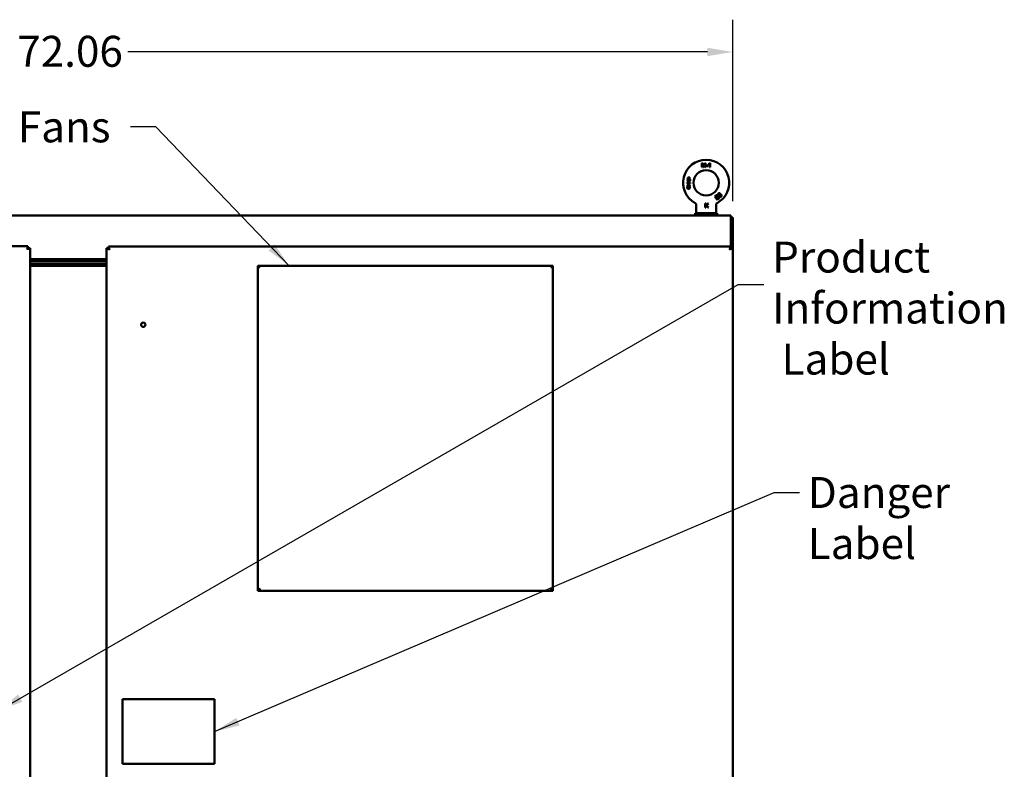
# Model space of a CAD drawing. Units: inches. Extents: x 7 to 301, y 3 to 234.
# Drawn here: x 65 to 118, y 131 to 172 of the extents above; entities that cross this region are included whole.
import ezdxf

# ---------------------------------------------------------------- set-up
doc = ezdxf.new("R2010")
doc.units = ezdxf.units.IN
doc.header["$LTSCALE"] = 14
doc.header["$MEASUREMENT"] = 0
for name, color, linetype, lineweight in [('Dimension (ANSI)', 7, 'Continuous', 25), ('Symbol (ANSI)', 7, 'Continuous', 25), ('Visible (ANSI)', 7, 'Continuous', 50)]:
    doc.layers.add(name, color=color, linetype=linetype, lineweight=lineweight)
doc.styles.add('Note Text (ANSI)', font='tahoma.ttf')
doc.dimstyles.new('Default (ANSI)', dxfattribs={"dimscale": 14, "dimtxt": 0.12, "dimasz": 0.098425, "dimexe": 0.125, "dimexo": 0.0625, "dimgap": 0.031496, "dimtad": 0, "dimtih": 1, "dimtoh": 1, "dimrnd": 1e-08, "dimzin": 0, "dimdsep": 46, "dimtxsty": 'Note Text (ANSI)', "dimcen": 0.09, "dimdle": 0.393701, "dimclrd": 256, "dimclre": 256, "dimclrt": 256, "dimadec": 0, "dimazin": 1, "dimtfac": 1, "dimtofl": 0, "dimtmove": 0, "dimatfit": 3, "dimfxl": 1, "dimtolj": 1, "dimtzin": 4, "dimlwd": -1, "dimlwe": -1, "dimarcsym": 0})
doc.dimstyles.new('Default (ANSI)$7', dxfattribs={"dimscale": 14, "dimtxt": 0.12, "dimasz": 0.098425, "dimexe": 0.125, "dimexo": 0.0625, "dimgap": 0.031496, "dimtad": 0, "dimtih": 1, "dimtoh": 1, "dimrnd": 1e-08, "dimzin": 0, "dimdsep": 46, "dimtxsty": 'Note Text (ANSI)', "dimcen": 0.09, "dimdle": 0.393701, "dimclrd": 256, "dimclre": 256, "dimclrt": 256, "dimadec": 0, "dimazin": 1, "dimtfac": 1, "dimtofl": 0, "dimtmove": 0, "dimatfit": 3, "dimfxl": 1, "dimtolj": 1, "dimtzin": 4, "dimlwd": -1, "dimlwe": -1, "dimarcsym": 0})

# ---------------------------------------------------------------- blocks, each defined once
blk = doc.blocks.new('*D33')
at = {"layer": 'Defpoints', "color": 0, "transparency": 16777216}
for p in [(103.723, 170.004), (31.663, 161.029), (103.723, 161.029)]:
    blk.add_point(p, dxfattribs=at)
at = {"layer": 'Dimension (ANSI)', "transparency": 16777216}
for p, q in [((31.663, 161.904), (31.663, 171.754)), ((103.723, 161.904), (103.723, 171.754)), ((33.041, 170.004), (64.473, 170.004)), ((102.345, 170.004), (70.912, 170.004))]:
    blk.add_line(p, q, dxfattribs=at)
for points in [[(33.041, 170.234), (33.041, 169.775), (31.663, 170.004)], [(102.345, 170.234), (102.345, 169.775), (103.723, 170.004)]]:
    blk.add_solid(points, dxfattribs=at)
at = {"layer": 'Dimension (ANSI)', "transparency": 16777216, "insert": (64.914, 170.879), "char_height": 1.68, "attachment_point": 1, "style": 'Note Text (ANSI)'}
blk.add_mtext('\\A1;72.06', dxfattribs=at)

msp = doc.modelspace()

# ---------------------------------------------------------------- linework, layer by layer
at = {"layer": 'Visible (ANSI)'}
for p, q in [((102.0848, 163.9683), (102.0376, 163.9683)), ((102.0376, 163.9683), (102.0376, 163.7459)), ((102.1345, 163.8122), (102.0848, 163.9683)), ((102.2047, 163.9683), (102.1626, 163.8372)), ((102.2515, 163.9683), (102.2047, 163.9683)), ((102.2515, 163.9683), (102.2515, 163.8372)), ((102.4882, 163.9683), (102.4698, 163.9683)), ((102.4882, 163.7459), (102.4882, 163.9683)), ((102.0376, 163.7459), (102.0689, 163.7459)), ((102.0689, 163.7459), (102.0689, 163.9341)), ((102.0689, 163.9341), (102.1279, 163.7459)), ((102.1279, 163.7459), (102.1607, 163.7459)), ((102.1554, 163.8115), (102.1554, 163.8149)), ((102.1814, 163.8115), (102.1554, 163.8115)), ((102.1607, 163.7459), (102.1814, 163.8115)), ((102.1895, 163.8372), (102.1626, 163.8372)), ((102.2201, 163.9341), (102.1895, 163.8372)), ((102.2201, 163.8372), (102.2201, 163.9341)), ((102.2515, 163.8372), (102.2201, 163.8372)), ((102.2515, 163.8115), (102.2201, 163.8115)), ((102.2201, 163.7459), (102.2201, 163.8115)), ((102.2201, 163.7459), (102.2515, 163.7459)), ((102.2515, 163.8115), (102.2515, 163.7459)), ((102.28, 163.8115), (102.28, 163.8372)), ((102.28, 163.8372), (102.3627, 163.8372)), ((102.28, 163.8115), (102.3627, 163.8115)), ((102.3627, 163.8115), (102.3627, 163.8372)), ((102.4083, 163.9127), (102.4083, 163.8864)), ((102.4597, 163.9192), (102.4597, 163.7459)), ((102.4597, 163.7459), (102.4882, 163.7459)), ((101.2224, 162.9088), (101.4314, 162.9088)), ((101.2224, 162.9088), (101.2224, 162.8852)), ((101.2972, 163.0349), (101.2687, 163.032)), ((101.2944, 163.1917), (101.2715, 163.0777)), ((101.2944, 163.1917), (101.3999, 163.1917)), ((101.3999, 163.1632), (101.3177, 163.1632)), ((101.3999, 163.1632), (101.3999, 163.1917)), ((101.4314, 162.8852), (101.4314, 162.9088)), ((101.2224, 162.8852), (101.4314, 162.8852)), ((102.8048, 162.211), (102.7413, 162.1582)), ((102.8819, 161.9888), (102.7413, 162.1582)), ((102.7802, 162.1569), (102.8141, 162.185)), ((102.8228, 162.1057), (102.7802, 162.1569)), ((102.8594, 162.1361), (102.8228, 162.1057)), ((102.8877, 162.0274), (102.8393, 162.0856)), ((102.8819, 161.9888), (102.9465, 162.0424)), ((101.7376, 161.7179), (101.7376, 161.3075)), ((102.2542, 161.7827), (102.2228, 161.7827)), ((102.2228, 161.7827), (102.2228, 161.5602)), ((102.2228, 161.5602), (102.2542, 161.5602)), ((102.3567, 161.7827), (102.2542, 161.6802)), ((102.2542, 161.6802), (102.2542, 161.7827)), ((102.2542, 161.6372), (102.2868, 161.6698)), ((102.2542, 161.5602), (102.2542, 161.6372)), ((102.2868, 161.6698), (102.3667, 161.5602)), ((102.3067, 161.6897), (102.3996, 161.7827)), ((102.4053, 161.5602), (102.3067, 161.6897)), ((102.3996, 161.7827), (102.3567, 161.7827)), ((102.3667, 161.5602), (102.4053, 161.5602)), ((102.8176, 161.7179), (102.8176, 161.3075)), ((103.6176, 161.1343), (31.7676, 161.1343)), ((102.8716, 161.2617), (101.6836, 161.2617)), ((101.6836, 161.1962), (101.6836, 161.2617)), ((102.8716, 161.1962), (101.6836, 161.1962)), ((101.6836, 161.1817), (101.6836, 161.1962)), ((102.8716, 161.1962), (101.6836, 161.1962)), ((101.9497, 161.1479), (102.6055, 161.1479)), ((101.9651, 161.1343), (101.9651, 161.1479)), ((102.8716, 161.1962), (102.8716, 161.2617)), ((102.8716, 161.1817), (102.8716, 161.1962)), ((103.6176, 161.1343), (103.6176, 160.9673)), ((103.6176, 161.0293), (103.7226, 161.0293)), ((103.6176, 160.9673), (103.6176, 159.3542)), ((103.7226, 158.8068), (103.7226, 161.0293)), ((31.7608, 159.4738), (65.4934, 159.4738)), ((65.4624, 159.3471), (65.4624, 159.4307)), ((65.4624, 159.4307), (65.4934, 159.4307)), ((65.4624, 159.36), (65.4934, 159.36)), ((65.4624, 159.3471), (65.4624, 159.3274)), ((65.4849, 159.3246), (65.4652, 159.3246)), ((65.5685, 159.3246), (65.4849, 159.3246)), ((65.4934, 159.4738), (65.4934, 159.4307)), ((65.4934, 159.4307), (65.4934, 159.36)), ((65.4978, 159.3556), (65.4978, 159.3246)), ((65.5685, 159.3556), (65.4978, 159.3556)), ((65.6116, 159.3556), (65.5685, 159.3556)), ((65.5685, 159.3556), (65.5685, 159.3246)), ((65.6116, 159.3556), (65.6116, 88.869)), ((69.7486, 88.8384), (69.7486, 159.3542)), ((69.7486, 159.3542), (69.7596, 159.3542)), ((69.7596, 159.3542), (69.8499, 159.3542)), ((69.7757, 159.3232), (69.7757, 159.3479)), ((69.7757, 159.3479), (69.8562, 159.3479)), ((69.8391, 159.3232), (69.7757, 159.3232)), ((69.8391, 159.3232), (69.8809, 159.3232)), ((69.8527, 159.4583), (103.6135, 159.4583)), ((69.8527, 159.4583), (69.8527, 159.4473)), ((69.8527, 159.4473), (69.8527, 159.357)), ((69.8562, 159.3232), (69.8562, 159.3479)), ((69.859, 159.4312), (69.8837, 159.4312)), ((69.859, 159.4312), (69.859, 159.3507)), ((69.859, 159.3507), (69.8837, 159.3507)), ((69.8837, 159.4312), (69.8837, 159.3678)), ((69.8837, 159.3678), (69.8837, 159.326)), ((103.5825, 159.3678), (103.5825, 159.4312)), ((103.5825, 159.4312), (103.6072, 159.4312)), ((103.5825, 159.3678), (103.5825, 159.326)), ((103.5825, 159.3507), (103.6072, 159.3507)), ((103.6271, 159.3232), (103.5853, 159.3232)), ((103.6072, 159.4312), (103.6072, 159.3507)), ((103.61, 159.3479), (103.61, 159.3232)), ((103.6905, 159.3479), (103.61, 159.3479)), ((103.6135, 159.4583), (103.6135, 159.4473)), ((103.6135, 159.4473), (103.6135, 159.357)), ((103.7066, 159.3542), (103.6163, 159.3542)), ((103.6905, 159.3232), (103.6271, 159.3232)), ((103.6905, 159.3479), (103.6905, 159.3232)), ((103.7176, 159.3542), (103.7066, 159.3542)), ((103.7176, 159.3542), (103.7176, 88.8384)), ((69.7486, 158.7593), (65.6116, 158.7593)), ((69.7486, 158.6543), (65.6116, 158.6543)), ((103.7176, 158.8068), (103.7226, 158.8068)), ((103.7176, 158.7543), (103.7226, 158.7543)), ((103.7226, 158.8068), (103.7226, 158.7543)), ((103.7226, 89.4543), (103.7226, 158.7543)), ((65.6116, 158.5093), (69.7486, 158.5093)), ((69.7486, 158.5093), (65.6116, 158.5093)), ((69.7486, 158.4043), (65.6116, 158.4043)), ((93.9676, 158.3983), (77.9676, 158.3983)), ((77.9676, 158.3983), (77.9676, 158.3983)), ((93.9676, 158.3983), (77.9676, 158.3983)), ((77.9676, 158.3983), (77.9676, 158.3374)), ((77.9676, 158.3374), (77.9676, 158.3072)), ((77.9676, 158.3374), (78.0276, 158.3374)), ((77.9676, 158.3072), (77.9676, 140.8594)), ((78.0276, 158.3374), (78.0276, 158.3223)), ((78.0347, 158.3982), (78.0347, 158.3983)), ((78.0347, 158.3983), (93.9005, 158.3983)), ((78.0396, 158.3982), (78.0347, 158.3982)), ((78.0347, 158.3982), (78.0347, 158.3382)), ((78.0347, 158.3382), (78.0396, 158.3382)), ((78.0586, 158.3982), (78.0396, 158.3982)), ((78.0396, 158.3382), (78.0396, 158.3982)), ((78.0586, 158.3382), (78.0396, 158.3382)), ((78.0586, 158.3232), (78.0586, 158.3982)), ((93.8766, 158.3982), (93.8956, 158.3982)), ((93.8766, 158.3232), (93.8766, 158.3982)), ((93.8766, 158.3382), (93.8956, 158.3382)), ((93.8956, 158.3982), (93.9005, 158.3982)), ((93.8956, 158.3382), (93.8956, 158.3982)), ((93.9005, 158.3382), (93.8956, 158.3382)), ((93.9005, 158.3982), (93.9005, 158.3983)), ((93.9005, 158.3982), (93.9005, 158.3382)), ((93.9076, 158.3374), (93.9076, 158.3223)), ((93.9676, 158.3374), (93.9076, 158.3374)), ((93.9676, 158.3983), (93.9676, 158.3983)), ((93.9676, 158.3374), (93.9676, 158.3983)), ((93.9676, 158.3374), (93.9676, 158.3072)), ((93.9676, 158.3072), (93.9676, 140.8594)), ((78.0276, 140.8594), (77.9676, 140.8594)), ((77.9676, 140.8594), (77.9676, 140.8589)), ((78.0276, 140.8589), (77.9676, 140.8589)), ((77.9676, 140.8589), (77.9676, 140.7793)), ((77.9676, 140.7793), (78.0145, 140.7793)), ((78.0276, 140.8594), (78.0276, 140.8589)), ((78.0276, 140.8589), (78.0586, 140.8589)), ((78.0586, 140.8648), (78.0586, 140.8754)), ((78.0586, 140.8589), (78.0586, 140.8279)), ((78.0586, 140.8279), (78.0586, 140.7679)), ((78.0586, 140.8279), (78.0698, 140.8279)), ((78.0586, 140.7679), (78.5926, 140.7679)), ((78.0623, 140.8594), (78.0623, 140.8594)), ((78.0956, 140.7684), (93.8396, 140.7684)), ((78.5926, 140.7679), (78.5926, 140.7684)), ((93.3426, 140.7679), (93.3426, 140.7684)), ((93.8766, 140.7679), (93.3426, 140.7679)), ((93.8766, 140.8279), (93.8654, 140.8279)), ((93.8728, 140.8594), (93.8728, 140.8594)), ((93.8766, 140.8648), (93.8766, 140.8754)), ((93.8766, 140.8589), (93.8766, 140.8279)), ((93.9076, 140.8589), (93.8766, 140.8589)), ((93.8766, 140.8279), (93.8766, 140.7679)), ((93.9076, 140.8594), (93.9676, 140.8594)), ((93.9076, 140.8594), (93.9076, 140.8589)), ((93.9076, 140.8589), (93.9676, 140.8589)), ((93.9676, 140.7793), (93.9207, 140.7793)), ((93.9676, 140.8594), (93.9676, 140.8589)), ((93.9676, 140.8589), (93.9676, 140.7793)), ((70.6163, 131.3879), (70.6163, 134.8879)), ((70.6163, 134.8879), (75.6163, 134.8879)), ((75.6163, 134.8879), (75.6163, 131.3879)), ((75.6163, 131.3879), (70.6163, 131.3879))]:
    msp.add_line(p, q, dxfattribs=at)
for centre, radius in [((102.2776, 162.9066), 0.685), ((71.7486, 155.2083), 0.1188)]:
    msp.add_circle(centre, radius, dxfattribs=at)
for centre, radius, start, end in [((102.2776, 162.9066), 1.25, 298.29908, 241.70092), ((100.2024, 163.2013), 2.0264, 16.58122, 17.54732), ((104.4641, 163.0823), 2.4221, 162.39383, 163.26875), ((101.8426, 161.3075), 0.105, 180, 205.85802), ((102.7126, 161.3075), 0.105, 334.14198, 0), ((101.6865, 161.1817), 0.00291, 180, 261.38556), ((102.2776, 165.0835), 3.9492, 261.38556, 265.23357), ((101.9497, 161.1509), 0.00291, 265.23357, 270), ((102.6055, 161.1509), 0.00291, 270, 274.76643), ((102.2776, 165.0835), 3.9492, 274.76643, 278.61444), ((102.8687, 161.1817), 0.00291, 278.61444, 0), ((65.4512, 159.3134), 0.00197, 135, 315), ((69.909, 159.2979), 0.00197, 225, 45), ((103.5572, 159.2979), 0.00197, 135, 315)]:
    msp.add_arc(centre, radius, start, end, dxfattribs=at)
for centre, major_axis, ratio, start_param, end_param in [((102.4148, 163.951), (0.0561, 0.0406), 0.4286425, 4.3008529, 5.6229524), ((102.4298, 163.9046), (0.0322, 0.0197), 0.1711407, 3.8857606, 5.7826583), ((101.3244, 163.0724), (0.2924, -0.0292), 0.0000196, 4.5306475, 4.6290939), ((101.3025, 163.0858), (0.0377, 0.1917), 0.000027, 1.155141, 1.4674414), ((103.0558, 162.2655), (0.3279, 0.2724), 0.0000229, 3.9914423, 4.1413481), ((102.9733, 162.0984), (0.295, 0.2448), 0.0000286, 1.7184708, 1.8652279), ((78.0586, 158.3072), (-0.091, 0), 0.175984, 4.712389, 6.2831853), ((93.8766, 158.3072), (0.091, 0), 0.175984, 0, 1.5707963), ((78.0586, 140.8594), (-0.091, 0), 0.175984, 4.712389, 6.2831853), ((78.0586, 140.8594), (-0.031, 0), 0.175984, 4.712389, 6.2831853), ((93.8766, 140.8594), (0.091, 0), 0.175984, 0, 1.5707963), ((93.8766, 140.8594), (0.031, 0), 0.175984, 0, 1.5707963)]:
    msp.add_ellipse(centre, major_axis=major_axis, ratio=ratio, start_param=start_param, end_param=end_param, dxfattribs=at)
for points, knots in [([(101.2687, 163.032), (101.2691, 163.0283), (101.2695, 163.0242), (101.2721, 163.0146), (101.2734, 163.0102), (101.2807, 162.9955), (101.2864, 162.9896), (101.2948, 162.9819), (101.3011, 162.9772), (101.3151, 162.9721), (101.3195, 162.971), (101.3309, 162.9692), (101.3357, 162.9693), (101.3378, 162.9693)], [-0.098259358, -0.098259358, -0.098259358, -0.098259358, -0.079496696, -0.079496696, -0.069425841, -0.069425841, -0.050790594, -0.050790594, -0.02683342, -0.02683342, -0.015852473, -0.015852473, 0, 0, 0, 0]), ([(101.338, 162.9949), (101.336, 162.995), (101.3328, 162.995), (101.327, 162.9961), (101.3237, 162.9968), (101.3154, 163.0006), (101.3124, 163.003), (101.305, 163.011), (101.3026, 163.0159), (101.3006, 163.0212), (101.2996, 163.0236), (101.2981, 163.0298), (101.2976, 163.0325), (101.2972, 163.0349)], [-0.19772378, -0.19772378, -0.19772378, -0.19772378, -0.14548133, -0.14548133, -0.11985671, -0.11985671, -0.08824716, -0.08824716, -0.04058047, -0.04058047, -0.01816202, -0.01816202, 0, 0, 0, 0]), ([(101.3001, 163.0748), (101.3011, 163.0763), (101.3021, 163.0778), (101.3046, 163.0808), (101.3059, 163.0821), (101.3103, 163.0861), (101.3134, 163.0883), (101.3184, 163.0911), (101.3218, 163.0926), (101.3318, 163.0947), (101.3357, 163.0947), (101.3381, 163.0948)], [-0.091386998, -0.091386998, -0.091386998, -0.091386998, -0.078346146, -0.078346146, -0.066035103, -0.066035103, -0.03836004, -0.03836004, -0.018776562, -0.018776562, 0, 0, 0, 0]), ([(101.346, 163.1204), (101.3388, 163.1203), (101.3321, 163.1192), (101.3166, 163.1132), (101.3102, 163.1085), (101.3063, 163.1056)], [-0.06782521, -0.06782521, -0.06782521, -0.06782521, -0.036447755, -0.036447755, 0, 0, 0, 0]), ([(101.3378, 162.9693), (101.3403, 162.9693), (101.3456, 162.9691), (101.3603, 162.9721), (101.3649, 162.9737), (101.3751, 162.9786), (101.3795, 162.9816), (101.3886, 162.9891), (101.3917, 162.9931), (101.3943, 162.9963)], [-0.091642012, -0.091642012, -0.091642012, -0.091642012, -0.068278232, -0.068278232, -0.052136823, -0.052136823, -0.031946359, -0.031946359, 0, 0, 0, 0]), ([(101.3828, 163.0467), (101.3827, 163.0413), (101.3826, 163.0354), (101.3778, 163.0185), (101.3737, 163.0128), (101.3673, 163.0045), (101.363, 163.0019), (101.358, 162.999), (101.3544, 162.9973), (101.3447, 162.995), (101.3407, 162.995), (101.338, 162.9949)], [-0.078123845, -0.078123845, -0.078123845, -0.078123845, -0.069929332, -0.069929332, -0.061132162, -0.061132162, -0.039971438, -0.039971438, -0.020835304, -0.020835304, 0, 0, 0, 0]), ([(101.3381, 163.0948), (101.3399, 163.0947), (101.3445, 163.0948), (101.3523, 163.0932), (101.3564, 163.0923), (101.364, 163.0885), (101.3679, 163.0861), (101.3738, 163.0792), (101.3767, 163.0753), (101.3827, 163.0598), (101.3827, 163.053), (101.3828, 163.0467)], [-0.38748155, -0.38748155, -0.38748155, -0.38748155, -0.2096024, -0.2096024, -0.13441942, -0.13441942, -0.0783487, -0.0783487, -0.04778846, -0.04778846, 0, 0, 0, 0]), ([(101.4113, 163.0484), (101.4111, 163.055), (101.411, 163.0611), (101.4066, 163.0786), (101.4038, 163.0841), (101.3987, 163.093), (101.3957, 163.0965), (101.3872, 163.1063), (101.3802, 163.111), (101.3733, 163.1145), (101.3684, 163.117), (101.355, 163.1202), (101.3502, 163.1203), (101.346, 163.1204)], [-0.26595221, -0.26595221, -0.26595221, -0.26595221, -0.23917252, -0.23917252, -0.21321036, -0.21321036, -0.18397764, -0.18397764, -0.06716656, -0.06716656, -0.03185131, -0.03185131, 0, 0, 0, 0]), ([(101.3943, 162.9963), (101.3975, 163.0007), (101.4036, 163.0092), (101.411, 163.0326), (101.4111, 163.0407), (101.4113, 163.0484)], [-0.11628632, -0.11628632, -0.11628632, -0.11628632, -0.05882072, -0.05882072, 0, 0, 0, 0]), ([(101.2954, 162.702), (101.2889, 162.7001), (101.2821, 162.6977), (101.2741, 162.692), (101.2721, 162.6904), (101.2679, 162.6865), (101.2658, 162.6842), (101.259, 162.6749), (101.2568, 162.6685), (101.2551, 162.6626), (101.2543, 162.6591), (101.2533, 162.6519), (101.2532, 162.6486), (101.2532, 162.6454)], [-0.15344274, -0.15344274, -0.15344274, -0.15344274, -0.10578212, -0.10578212, -0.09488592, -0.09488592, -0.08223749, -0.08223749, -0.04807593, -0.04807593, -0.02387782, -0.02387782, 0, 0, 0, 0]), ([(101.2532, 162.6454), (101.2533, 162.6413), (101.2534, 162.6357), (101.256, 162.6241), (101.2574, 162.62), (101.2623, 162.6092), (101.2671, 162.602), (101.2826, 162.5873), (101.291, 162.5837), (101.3056, 162.5782), (101.315, 162.5773), (101.3245, 162.5771)], [-0.1610473, -0.1610473, -0.1610473, -0.1610473, -0.13842352, -0.13842352, -0.1247064, -0.1247064, -0.10185695, -0.10185695, -0.073046, -0.073046, 0, 0, 0, 0]), ([(101.3241, 162.8024), (101.3176, 162.8022), (101.3093, 162.8019), (101.2901, 162.7955), (101.2836, 162.7905), (101.2738, 162.782), (101.2698, 162.776), (101.266, 162.7683), (101.2643, 162.7645), (101.2619, 162.7538), (101.2618, 162.7496), (101.2617, 162.7463)], [-0.12822896, -0.12822896, -0.12822896, -0.12822896, -0.11082761, -0.11082761, -0.09148495, -0.09148495, -0.04906786, -0.04906786, -0.02538561, -0.02538561, 0, 0, 0, 0]), ([(101.2617, 162.7463), (101.2619, 162.7417), (101.2621, 162.7369), (101.2649, 162.7281), (101.2669, 162.7232), (101.2726, 162.716), (101.276, 162.7122), (101.2867, 162.7053), (101.291, 162.7037), (101.2954, 162.702)], [-0.36101639, -0.36101639, -0.36101639, -0.36101639, -0.1802639, -0.1802639, -0.08206737, -0.08206737, -0.03665259, -0.03665259, 0, 0, 0, 0]), ([(101.2817, 162.646), (101.2817, 162.6483), (101.2818, 162.65), (101.2823, 162.6541), (101.2827, 162.6565), (101.284, 162.6616), (101.285, 162.6651), (101.2893, 162.6718), (101.2909, 162.6741), (101.2961, 162.6795), (101.2996, 162.6824), (101.311, 162.6874), (101.3174, 162.6882), (101.3239, 162.6883)], [-0.49279307, -0.49279307, -0.49279307, -0.49279307, -0.33883155, -0.33883155, -0.24027763, -0.24027763, -0.12523381, -0.12523381, -0.0900739, -0.0900739, -0.04922092, -0.04922092, 0, 0, 0, 0]), ([(101.3247, 162.6028), (101.3214, 162.6029), (101.3183, 162.6029), (101.3092, 162.6051), (101.3057, 162.6064), (101.299, 162.6098), (101.2958, 162.612), (101.2912, 162.6163), (101.2885, 162.6194), (101.2847, 162.6278), (101.2835, 162.632), (101.2819, 162.6393), (101.2818, 162.6426), (101.2817, 162.646)], [-0.14608076, -0.14608076, -0.14608076, -0.14608076, -0.1187839, -0.1187839, -0.09596113, -0.09596113, -0.0674995, -0.0674995, -0.04367462, -0.04367462, -0.02617411, -0.02617411, 0, 0, 0, 0]), ([(101.2903, 162.7462), (101.2904, 162.7488), (101.2905, 162.751), (101.2917, 162.7561), (101.2927, 162.7584), (101.2963, 162.765), (101.2992, 162.7677), (101.3038, 162.7718), (101.3072, 162.7734), (101.3146, 162.7762), (101.3196, 162.7767), (101.3245, 162.7767)], [-0.070758066, -0.070758066, -0.070758066, -0.070758066, -0.066630831, -0.066630831, -0.062851151, -0.062851151, -0.05529437, -0.05529437, -0.036979611, -0.036979611, 0, 0, 0, 0]), ([(101.3247, 162.714), (101.3198, 162.714), (101.3155, 162.7142), (101.3076, 162.7171), (101.3038, 162.7187), (101.2973, 162.7246), (101.2951, 162.7275), (101.2926, 162.7328), (101.2916, 162.7354), (101.2904, 162.741), (101.2904, 162.7433), (101.2903, 162.7462)], [-0.3639679, -0.3639679, -0.3639679, -0.3639679, -0.14963711, -0.14963711, -0.08965769, -0.08965769, -0.04616009, -0.04616009, -0.02176274, -0.02176274, 0, 0, 0, 0]), ([(101.3239, 162.6883), (101.3315, 162.6882), (101.338, 162.6869), (101.3488, 162.6823), (101.3525, 162.6792), (101.3573, 162.6743), (101.3607, 162.6705), (101.3636, 162.6642), (101.3653, 162.6603), (101.3671, 162.6513), (101.3672, 162.6484), (101.3673, 162.6451)], [-1.9668216, -1.9668216, -1.9668216, -1.9668216, -1.2819401, -1.2819401, -0.5954247, -0.5954247, -0.0595963, -0.0595963, -0.0249052, -0.0249052, 0, 0, 0, 0]), ([(101.3872, 162.7456), (101.3871, 162.7498), (101.387, 162.7538), (101.3841, 162.7655), (101.3819, 162.7698), (101.3783, 162.7766), (101.3738, 162.7825), (101.3646, 162.7906), (101.3583, 162.7954), (101.3395, 162.8018), (101.3314, 162.8022), (101.3241, 162.8024)], [-0.24422599, -0.24422599, -0.24422599, -0.24422599, -0.22952505, -0.22952505, -0.21289115, -0.21289115, -0.11565048, -0.11565048, -0.05544213, -0.05544213, 0, 0, 0, 0]), ([(101.3245, 162.7767), (101.3293, 162.7767), (101.3339, 162.7763), (101.3443, 162.7723), (101.3472, 162.7698), (101.351, 162.7662), (101.3538, 162.763), (101.3583, 162.7534), (101.3585, 162.7488), (101.3587, 162.7448)], [-0.083103437, -0.083103437, -0.083103437, -0.083103437, -0.068275013, -0.068275013, -0.053117553, -0.053117553, -0.030015204, -0.030015204, 0, 0, 0, 0]), ([(101.3245, 162.5771), (101.3283, 162.5772), (101.3349, 162.5772), (101.3483, 162.58), (101.3533, 162.5817), (101.3655, 162.5874), (101.3707, 162.5914), (101.3788, 162.599), (101.3847, 162.6054), (101.3902, 162.6167), (101.3912, 162.6191), (101.3925, 162.6226), (101.3939, 162.6268), (101.3956, 162.6377), (101.3957, 162.641), (101.3958, 162.6447)], [-1.1768211, -1.1768211, -1.1768211, -1.1768211, -0.8863664, -0.8863664, -0.6914317, -0.6914317, -0.4058702, -0.4058702, -0.1308726, -0.1308726, -0.0615718, -0.0615718, -0.0280205, -0.0280205, 0, 0, 0, 0]), ([(101.3587, 162.7448), (101.3586, 162.7422), (101.3585, 162.7399), (101.3573, 162.7346), (101.3563, 162.7322), (101.3531, 162.726), (101.3504, 162.7233), (101.3474, 162.7206), (101.3444, 162.7182), (101.3347, 162.7145), (101.3297, 162.7141), (101.3247, 162.714)], [-0.15905822, -0.15905822, -0.15905822, -0.15905822, -0.13797828, -0.13797828, -0.11708331, -0.11708331, -0.07375557, -0.07375557, -0.03744239, -0.03744239, 0, 0, 0, 0]), ([(101.3673, 162.6451), (101.3672, 162.6429), (101.3672, 162.6399), (101.3661, 162.6339), (101.3654, 162.6304), (101.3626, 162.6239), (101.3602, 162.619), (101.3511, 162.6098), (101.3468, 162.6075), (101.337, 162.6034), (101.3303, 162.6029), (101.3247, 162.6028)], [-0.18412161, -0.18412161, -0.18412161, -0.18412161, -0.11528831, -0.11528831, -0.08582232, -0.08582232, -0.06382384, -0.06382384, -0.04267895, -0.04267895, 0, 0, 0, 0]), ([(101.3542, 162.702), (101.3576, 162.7033), (101.3622, 162.705), (101.373, 162.7121), (101.3762, 162.7157), (101.382, 162.723), (101.3839, 162.7276), (101.387, 162.737), (101.3871, 162.7415), (101.3872, 162.7456)], [-0.062848508, -0.062848508, -0.062848508, -0.062848508, -0.054986256, -0.054986256, -0.046912992, -0.046912992, -0.030920155, -0.030920155, 0, 0, 0, 0]), ([(101.3958, 162.6447), (101.3957, 162.6491), (101.3955, 162.6567), (101.3918, 162.6682), (101.3898, 162.6739), (101.3801, 162.6874), (101.375, 162.6913), (101.3701, 162.6946), (101.3686, 162.6955), (101.3623, 162.699), (101.3583, 162.7006), (101.3542, 162.702)], [-0.13558892, -0.13558892, -0.13558892, -0.13558892, -0.08615736, -0.08615736, -0.06399592, -0.06399592, -0.04082342, -0.04082342, -0.03244613, -0.03244613, 0, 0, 0, 0]), ([(102.897, 162.2143), (102.8945, 162.217), (102.8911, 162.221), (102.8795, 162.2283), (102.8744, 162.2303), (102.8647, 162.2334), (102.8584, 162.2343), (102.8425, 162.233), (102.8354, 162.2303), (102.819, 162.2225), (102.8101, 162.2153), (102.8048, 162.211)], [-0.12486475, -0.12486475, -0.12486475, -0.12486475, -0.10907805, -0.10907805, -0.09646639, -0.09646639, -0.07614297, -0.07614297, -0.05184863, -0.05184863, 0, 0, 0, 0]), ([(102.8141, 162.185), (102.8191, 162.1891), (102.8261, 162.1949), (102.8373, 162.2018), (102.8408, 162.2038), (102.849, 162.2063), (102.8524, 162.2063), (102.8565, 162.2059), (102.858, 162.2056), (102.8631, 162.2041), (102.8665, 162.2024), (102.8729, 162.1981), (102.8753, 162.1954), (102.8771, 162.1933)], [-0.11280189, -0.11280189, -0.11280189, -0.11280189, -0.07320232, -0.07320232, -0.05915238, -0.05915238, -0.04421609, -0.04421609, -0.036364, -0.036364, -0.0210852, -0.0210852, 0, 0, 0, 0]), ([(102.8791, 162.1558), (102.8765, 162.152), (102.8732, 162.1486), (102.8671, 162.1427), (102.8641, 162.1401), (102.8594, 162.1361)], [-0.10474419, -0.10474419, -0.10474419, -0.10474419, -0.04730795, -0.04730795, 0, 0, 0, 0]), ([(102.8771, 162.1933), (102.8792, 162.1906), (102.8814, 162.1877), (102.8841, 162.1812), (102.8849, 162.178), (102.8853, 162.1717), (102.8848, 162.1685), (102.8831, 162.1627), (102.8817, 162.1599), (102.8791, 162.1558)], [-0.13528927, -0.13528927, -0.13528927, -0.13528927, -0.09689045, -0.09689045, -0.06867094, -0.06867094, -0.03719595, -0.03719595, 0, 0, 0, 0]), ([(102.8786, 162.1182), (102.8846, 162.1231), (102.8907, 162.128), (102.9028, 162.1348), (102.907, 162.1367), (102.9148, 162.1384), (102.9192, 162.1389), (102.9277, 162.1373), (102.9317, 162.1362), (102.9411, 162.1303), (102.944, 162.1269), (102.9458, 162.1248)], [-0.21102802, -0.21102802, -0.21102802, -0.21102802, -0.12552635, -0.12552635, -0.07633537, -0.07633537, -0.04274183, -0.04274183, -0.02212261, -0.02212261, 0, 0, 0, 0]), ([(102.9031, 162.1587), (102.9042, 162.1615), (102.9065, 162.1666), (102.9088, 162.1792), (102.9086, 162.1842), (102.9077, 162.1924), (102.9064, 162.1975), (102.9017, 162.2087), (102.8984, 162.2124), (102.897, 162.2143)], [-0.046446136, -0.046446136, -0.046446136, -0.046446136, -0.038633078, -0.038633078, -0.030416715, -0.030416715, -0.018030176, -0.018030176, 0, 0, 0, 0]), ([(102.9691, 162.1441), (102.9648, 162.149), (102.9605, 162.153), (102.9534, 162.1577), (102.9475, 162.1612), (102.9308, 162.1648), (102.924, 162.1641), (102.9148, 162.1629), (102.9098, 162.1614), (102.9031, 162.1587)], [-0.15660282, -0.15660282, -0.15660282, -0.15660282, -0.11235007, -0.11235007, -0.08306774, -0.08306774, -0.05481914, -0.05481914, 0, 0, 0, 0]), ([(102.9464, 162.3297), (102.9418, 162.3256), (102.9353, 162.32), (102.9241, 162.3017), (102.9225, 162.2937), (102.921, 162.2846), (102.921, 162.2807), (102.9214, 162.2701), (102.9235, 162.2641), (102.9268, 162.2556), (102.9302, 162.2504), (102.934, 162.2456)], [-0.079543533, -0.079543533, -0.079543533, -0.079543533, -0.076438251, -0.076438251, -0.07320661, -0.07320661, -0.068661283, -0.068661283, -0.047348793, -0.047348793, 0, 0, 0, 0]), ([(102.9445, 162.0759), (102.9428, 162.074), (102.9412, 162.0723), (102.935, 162.0667), (102.9324, 162.0646), (102.9299, 162.0624)], [-0.06367708, -0.06367708, -0.06367708, -0.06367708, -0.025183713, -0.025183713, 0, 0, 0, 0]), ([(102.934, 162.2456), (102.9355, 162.2439), (102.9388, 162.2397), (102.9481, 162.2335), (102.9526, 162.231), (102.9644, 162.2281), (102.9696, 162.2282), (102.9786, 162.2292), (102.9835, 162.2306), (102.9882, 162.2321)], [-0.16279437, -0.16279437, -0.16279437, -0.16279437, -0.10095981, -0.10095981, -0.06916033, -0.06916033, -0.03786506, -0.03786506, 0, 0, 0, 0]), ([(102.9458, 162.1248), (102.9473, 162.123), (102.9495, 162.1204), (102.9528, 162.1134), (102.954, 162.1102), (102.9549, 162.1043), (102.9551, 162.1023), (102.9551, 162.095), (102.9535, 162.0909), (102.952, 162.0872), (102.9509, 162.0849), (102.9476, 162.0798), (102.9461, 162.0779), (102.9445, 162.0759)], [-0.14671851, -0.14671851, -0.14671851, -0.14671851, -0.10706883, -0.10706883, -0.08365956, -0.08365956, -0.07311974, -0.07311974, -0.0427696, -0.0427696, -0.01942746, -0.01942746, 0, 0, 0, 0]), ([(103.0324, 162.3263), (103.0301, 162.3289), (103.0275, 162.332), (103.0182, 162.3391), (103.0136, 162.3412), (103.007, 162.3442), (102.9993, 162.3463), (102.9855, 162.3467), (102.9816, 162.3461), (102.9709, 162.3443), (102.9647, 162.3413), (102.9547, 162.3363), (102.9505, 162.3329), (102.9464, 162.3297)], [-0.063169269, -0.063169269, -0.063169269, -0.063169269, -0.062291727, -0.062291727, -0.061275144, -0.061275144, -0.055200687, -0.055200687, -0.051768031, -0.051768031, -0.039979884, -0.039979884, 0, 0, 0, 0]), ([(102.9465, 162.0424), (102.9525, 162.0476), (102.9646, 162.0579), (102.9763, 162.0748), (102.9802, 162.0813), (102.9847, 162.0973), (102.9845, 162.1039), (102.9836, 162.1126), (102.9826, 162.1194), (102.976, 162.1356), (102.9713, 162.1413), (102.9691, 162.1441)], [-0.15884945, -0.15884945, -0.15884945, -0.15884945, -0.09739703, -0.09739703, -0.07449153, -0.07449153, -0.05184123, -0.05184123, -0.02823634, -0.02823634, 0, 0, 0, 0]), ([(102.9548, 162.2639), (102.9522, 162.2672), (102.95, 162.2704), (102.9478, 162.2782), (102.9467, 162.2827), (102.9483, 162.2954), (102.95, 162.299), (102.9546, 162.3072), (102.9579, 162.3101), (102.9609, 162.3127)], [-0.10280967, -0.10280967, -0.10280967, -0.10280967, -0.06198305, -0.06198305, -0.0451572, -0.0451572, -0.030248, -0.030248, 0, 0, 0, 0]), ([(103.0053, 162.2598), (103.0012, 162.2565), (102.9966, 162.2537), (102.9889, 162.2512), (102.9847, 162.2502), (102.9756, 162.251), (102.9715, 162.2516), (102.9616, 162.2568), (102.9578, 162.2604), (102.9548, 162.2639)], [-0.22757529, -0.22757529, -0.22757529, -0.22757529, -0.12598682, -0.12598682, -0.06999808, -0.06999808, -0.03548338, -0.03548338, 0, 0, 0, 0]), ([(102.9609, 162.3127), (102.9634, 162.3147), (102.9659, 162.3168), (102.9752, 162.3207), (102.978, 162.321), (102.9825, 162.3215), (102.9851, 162.3214), (102.9891, 162.3211), (102.9913, 162.3208), (102.9958, 162.3195), (102.9977, 162.3187), (102.9989, 162.3182), (103.0017, 162.317), (103.0057, 162.3139), (103.008, 162.3121), (103.011, 162.3086)], [-2.494111, -2.494111, -2.494111, -2.494111, -2.1500006, -2.1500006, -1.8162834, -1.8162834, -1.40259, -1.40259, -0.8435666, -0.8435666, -0.3049164, -0.3049164, -0.0347506, -0.0347506, 0, 0, 0, 0]), ([(102.9882, 162.2321), (102.9844, 162.2267), (102.9809, 162.2209), (102.9768, 162.2061), (102.9767, 162.2005), (102.9771, 162.1935), (102.9777, 162.1878), (102.9831, 162.1736), (102.9872, 162.1679), (102.9915, 162.1625)], [-0.22980573, -0.22980573, -0.22980573, -0.22980573, -0.16275443, -0.16275443, -0.10243316, -0.10243316, -0.05405321, -0.05405321, 0, 0, 0, 0]), ([(102.9915, 162.1625), (102.9963, 162.157), (103.0028, 162.15), (103.0228, 162.14), (103.0322, 162.1385), (103.0496, 162.1375), (103.0579, 162.1394), (103.0776, 162.1465), (103.0851, 162.1526), (103.0904, 162.1569)], [-0.11954753, -0.11954753, -0.11954753, -0.11954753, -0.09936756, -0.09936756, -0.08091881, -0.08091881, -0.0522242, -0.0522242, 0, 0, 0, 0]), ([(103.013, 162.1801), (103.0093, 162.1848), (103.006, 162.1898), (103.0021, 162.203), (103.0021, 162.208), (103.0029, 162.217), (103.0037, 162.2219), (103.0109, 162.2355), (103.0156, 162.2396), (103.0188, 162.2423)], [-0.10994766, -0.10994766, -0.10994766, -0.10994766, -0.08367067, -0.08367067, -0.05949067, -0.05949067, -0.03234012, -0.03234012, 0, 0, 0, 0]), ([(103.011, 162.3086), (103.0127, 162.3064), (103.0157, 162.3029), (103.018, 162.295), (103.0193, 162.2901), (103.0179, 162.2768), (103.016, 162.2732), (103.0134, 162.2685), (103.0116, 162.2662), (103.0087, 162.2628), (103.007, 162.2613), (103.0053, 162.2598)], [-0.089042609, -0.089042609, -0.089042609, -0.089042609, -0.046719995, -0.046719995, -0.036886694, -0.036886694, -0.02798393, -0.02798393, -0.017862809, -0.017862809, 0, 0, 0, 0]), ([(103.0764, 162.1742), (103.0737, 162.1721), (103.0716, 162.1705), (103.066, 162.1675), (103.0629, 162.166), (103.0552, 162.1638), (103.0496, 162.1627), (103.0387, 162.1638), (103.0339, 162.165), (103.0216, 162.1714), (103.0169, 162.1758), (103.013, 162.1801)], [-0.27646442, -0.27646442, -0.27646442, -0.27646442, -0.18483015, -0.18483015, -0.1337909, -0.1337909, -0.08158122, -0.08158122, -0.04564426, -0.04564426, 0, 0, 0, 0]), ([(103.0188, 162.2423), (103.022, 162.2449), (103.0278, 162.2492), (103.0392, 162.2528), (103.0441, 162.254), (103.0568, 162.2529), (103.0622, 162.2518), (103.0745, 162.2453), (103.0789, 162.241), (103.0826, 162.2368)], [-0.29200278, -0.29200278, -0.29200278, -0.29200278, -0.16028508, -0.16028508, -0.08650609, -0.08650609, -0.0444743, -0.0444743, 0, 0, 0, 0]), ([(103.0357, 162.2716), (103.0375, 162.2749), (103.0398, 162.279), (103.0434, 162.2914), (103.0435, 162.2963), (103.043, 162.3058), (103.0414, 162.3106), (103.0373, 162.3205), (103.0339, 162.3243), (103.0324, 162.3263)], [-0.036129536, -0.036129536, -0.036129536, -0.036129536, -0.031998772, -0.031998772, -0.027596285, -0.027596285, -0.018868461, -0.018868461, 0, 0, 0, 0]), ([(103.1037, 162.2546), (103.1005, 162.2582), (103.0963, 162.2627), (103.0846, 162.271), (103.0789, 162.2734), (103.0653, 162.2768), (103.0589, 162.2767), (103.0468, 162.2755), (103.04, 162.2732), (103.0357, 162.2716)], [-0.081742318, -0.081742318, -0.081742318, -0.081742318, -0.06877229, -0.06877229, -0.054632044, -0.054632044, -0.035288864, -0.035288864, 0, 0, 0, 0]), ([(103.0826, 162.2368), (103.0861, 162.2323), (103.0895, 162.2269), (103.0924, 162.218), (103.0938, 162.2128), (103.0927, 162.2), (103.0916, 162.1949), (103.0868, 162.1854), (103.0848, 162.1828), (103.0808, 162.178), (103.0786, 162.1761), (103.0764, 162.1742)], [-0.11887755, -0.11887755, -0.11887755, -0.11887755, -0.07490762, -0.07490762, -0.04836234, -0.04836234, -0.03233976, -0.03233976, -0.02140736, -0.02140736, 0, 0, 0, 0]), ([(103.0904, 162.1569), (103.0943, 162.1602), (103.0985, 162.1639), (103.1071, 162.1744), (103.1096, 162.1786), (103.1155, 162.1894), (103.1175, 162.1973), (103.1201, 162.2169), (103.1178, 162.2265), (103.1151, 162.236), (103.1129, 162.2404), (103.1089, 162.2479), (103.1063, 162.2512), (103.1037, 162.2546)], [-0.066368602, -0.066368602, -0.066368602, -0.066368602, -0.065079396, -0.065079396, -0.063921973, -0.063921973, -0.059180791, -0.059180791, -0.050115079, -0.050115079, -0.0341222, -0.0341222, 0, 0, 0, 0]), ([(101.7376, 161.7179), (101.7376, 161.7287), (101.7358, 161.7397), (101.7289, 161.7602), (101.7237, 161.77), (101.7105, 161.7872), (101.7024, 161.7948), (101.6907, 161.8027), (101.6879, 161.8044), (101.685, 161.806)], [0, 0, 0, 0, 0.08228039, 0.08228039, 0.16485425, 0.16485425, 0.24741751, 0.24741751, 0.27241845, 0.27241845, 0.27241845, 0.27241845]), ([(102.8702, 161.806), (102.8607, 161.8008), (102.8519, 161.7941), (102.8371, 161.7783), (102.831, 161.769), (102.822, 161.7493), (102.8191, 161.7385), (102.8178, 161.7245), (102.8176, 161.7212), (102.8176, 161.7179)], [0, 0, 0, 0, 0.08228039, 0.08228039, 0.16485425, 0.16485425, 0.24741751, 0.24741751, 0.27241845, 0.27241845, 0.27241845, 0.27241845]), ([(102.1319, 161.1343), (102.1435, 161.1349), (102.1556, 161.1354), (102.207, 161.1379), (102.2485, 161.14), (102.3302, 161.1439), (102.3695, 161.1458), (102.4085, 161.1477), (102.4109, 161.1478), (102.4133, 161.1479)], [88.20818368, 88.20818368, 88.20818368, 88.20818368, 88.3088134, 88.3088134, 88.62601151, 88.62601151, 88.93112552, 88.93112552, 88.9514789, 88.9514789, 88.9514789, 88.9514789]), ([(69.8391, 159.3232), (69.8431, 159.3217), (69.8471, 159.3201), (69.8563, 159.3165), (69.8615, 159.3144), (69.8729, 159.31), (69.8792, 159.3076), (69.8928, 159.3023), (69.9002, 159.2994), (69.9076, 159.2965)], [-0.1923502, -0.1923502, -0.1923502, -0.1923502, -0.15651968, -0.15651968, -0.11252723, -0.11252723, -0.0603446, -0.0603446, 0, 0, 0, 0]), ([(69.8499, 159.3542), (69.8507, 159.3534), (69.8516, 159.3525), (69.8537, 159.3504), (69.8549, 159.3492), (69.8562, 159.3479)], [-0.038011767, -0.038011767, -0.038011767, -0.038011767, -0.019586426, -0.019586426, -0.000000001, -0.000000001, -0.000000001, -0.000000001]), ([(69.859, 159.3507), (69.8577, 159.352), (69.8565, 159.3532), (69.8544, 159.3553), (69.8535, 159.3562), (69.8527, 159.357)], [-0.037995583, -0.037995583, -0.037995583, -0.037995583, -0.018417633, -0.018417633, 0, 0, 0, 0]), ([(69.8809, 159.3232), (69.8836, 159.3205), (69.8872, 159.3169), (69.8916, 159.3124), (69.8961, 159.308), (69.9014, 159.3027), (69.9076, 159.2965)], [0, 0, 0, 0, 0.5, 0.5, 0.5, 1, 1, 1, 1]), ([(69.9104, 159.2993), (69.9075, 159.3067), (69.9046, 159.3141), (69.8993, 159.3277), (69.8969, 159.334), (69.8924, 159.3454), (69.8904, 159.3505), (69.8868, 159.3597), (69.8852, 159.3638), (69.8837, 159.3678)], [-0.19215981, -0.19215981, -0.19215981, -0.19215981, -0.13187951, -0.13187951, -0.07974233, -0.07974233, -0.03579333, -0.03579333, 0, 0, 0, 0]), ([(69.9104, 159.2993), (69.9042, 159.3054), (69.8989, 159.3108), (69.8945, 159.3152), (69.89, 159.3197), (69.8864, 159.3233), (69.8837, 159.326)], [0, 0, 0, 0, 0.4999994, 0.4999994, 0.4999994, 0.99999881, 0.99999881, 0.99999881, 0.99999881]), ([(103.5825, 159.3678), (103.581, 159.3638), (103.5794, 159.3597), (103.5758, 159.3505), (103.5737, 159.3454), (103.5693, 159.334), (103.5668, 159.3277), (103.5615, 159.3141), (103.5587, 159.3067), (103.5558, 159.2993)], [-0.1923502, -0.1923502, -0.1923502, -0.1923502, -0.15651968, -0.15651968, -0.11252723, -0.11252723, -0.0603446, -0.0603446, 0, 0, 0, 0]), ([(103.5825, 159.326), (103.5798, 159.3233), (103.5762, 159.3197), (103.5717, 159.3152), (103.5672, 159.3108), (103.5619, 159.3054), (103.5558, 159.2993)], [0, 0, 0, 0, 0.5, 0.5, 0.5, 1, 1, 1, 1]), ([(103.5586, 159.2965), (103.566, 159.2994), (103.5733, 159.3023), (103.587, 159.3076), (103.5933, 159.31), (103.6047, 159.3144), (103.6098, 159.3165), (103.619, 159.3201), (103.6231, 159.3217), (103.6271, 159.3232)], [-0.19215981, -0.19215981, -0.19215981, -0.19215981, -0.13187951, -0.13187951, -0.07974233, -0.07974233, -0.03579333, -0.03579333, 0, 0, 0, 0]), ([(103.5586, 159.2965), (103.5647, 159.3027), (103.5701, 159.308), (103.5745, 159.3124), (103.579, 159.3169), (103.5825, 159.3205), (103.5853, 159.3232)], [0, 0, 0, 0, 0.4999994, 0.4999994, 0.4999994, 0.99999881, 0.99999881, 0.99999881, 0.99999881]), ([(103.6135, 159.357), (103.6127, 159.3562), (103.6118, 159.3553), (103.6097, 159.3532), (103.6085, 159.352), (103.6072, 159.3507)], [-0.038011767, -0.038011767, -0.038011767, -0.038011767, -0.019586426, -0.019586426, -0.000000001, -0.000000001, -0.000000001, -0.000000001]), ([(103.61, 159.3479), (103.6113, 159.3492), (103.6124, 159.3504), (103.6145, 159.3525), (103.6155, 159.3534), (103.6163, 159.3542)], [-0.037995583, -0.037995583, -0.037995583, -0.037995583, -0.018417633, -0.018417633, 0, 0, 0, 0]), ([(78.055, 158.3232), (78.0534, 158.3254), (78.0518, 158.3274), (78.0502, 158.3292), (78.0455, 158.3344), (78.0409, 158.3376), (78.0362, 158.3382)], [0.00049999482, 0.00049999482, 0.00049999482, 0.00049999482, 0.00072784515, 0.00072784515, 0.00072784515, 0.00138245038, 0.00138245038, 0.00138245038, 0.00138245038]), ([(93.8801, 158.3232), (93.8818, 158.3254), (93.8834, 158.3274), (93.885, 158.3292), (93.8897, 158.3344), (93.8943, 158.3376), (93.8989, 158.3382)], [0.00049999482, 0.00049999482, 0.00049999482, 0.00049999482, 0.00072784515, 0.00072784515, 0.00072784515, 0.00138245038, 0.00138245038, 0.00138245038, 0.00138245038]), ([(78.0586, 140.7679), (78.0254, 140.7679), (77.9929, 140.7877), (77.9777, 140.8173), (77.9711, 140.8301), (77.9676, 140.8445), (77.9676, 140.8589)], [0, 0, 0, 0, 0.6973892, 0.6973892, 0.6973892, 1, 1, 1, 1]), ([(78.0586, 140.8279), (78.0438, 140.8279), (78.0299, 140.84), (78.0279, 140.8547), (78.0277, 140.8561), (78.0276, 140.8575), (78.0276, 140.8589)], [0, 0, 0, 0, 0.9128411, 0.9128411, 0.9128411, 1, 1, 1, 1]), ([(78.0586, 140.8754), (78.0601, 140.8688), (78.0617, 140.8622), (78.0632, 140.8556), (78.0648, 140.849), (78.0663, 140.8423), (78.0679, 140.8359), (78.0694, 140.8295), (78.0709, 140.8234), (78.0725, 140.8174), (78.074, 140.8115), (78.0756, 140.806), (78.0771, 140.8009), (78.0786, 140.7959), (78.0802, 140.7912), (78.0818, 140.7872), (78.0833, 140.7831), (78.0848, 140.7797), (78.0864, 140.7769), (78.0879, 140.7741), (78.0895, 140.7719), (78.091, 140.7705), (78.0925, 140.7691), (78.0941, 140.7684), (78.0956, 140.7684)], [0, 0, 0, 0, 0.0005168102, 0.0005168102, 0.0005168102, 0.0010336204, 0.0010336204, 0.0010336204, 0.0015504306, 0.0015504306, 0.0015504306, 0.0020672408, 0.0020672408, 0.0020672408, 0.002584051, 0.002584051, 0.002584051, 0.0031008612, 0.0031008612, 0.0031008612, 0.0036176714, 0.0036176714, 0.0036176714, 0.0041344816, 0.0041344816, 0.0041344816, 0.0041344816]), ([(93.8766, 140.8754), (93.875, 140.8688), (93.8735, 140.8622), (93.872, 140.8556), (93.8704, 140.849), (93.8689, 140.8423), (93.8673, 140.8359), (93.8658, 140.8295), (93.8642, 140.8234), (93.8627, 140.8174), (93.8611, 140.8115), (93.8596, 140.806), (93.8581, 140.8009), (93.8565, 140.7959), (93.855, 140.7912), (93.8534, 140.7872), (93.8519, 140.7831), (93.8504, 140.7797), (93.8488, 140.7769), (93.8473, 140.7741), (93.8457, 140.7719), (93.8442, 140.7705), (93.8426, 140.7691), (93.8411, 140.7684), (93.8396, 140.7684)], [0, 0, 0, 0, 0.0005168102, 0.0005168102, 0.0005168102, 0.0010336204, 0.0010336204, 0.0010336204, 0.0015504306, 0.0015504306, 0.0015504306, 0.0020672408, 0.0020672408, 0.0020672408, 0.002584051, 0.002584051, 0.002584051, 0.0031008612, 0.0031008612, 0.0031008612, 0.0036176714, 0.0036176714, 0.0036176714, 0.0041344816, 0.0041344816, 0.0041344816, 0.0041344816]), ([(93.8766, 140.8279), (93.8914, 140.8279), (93.9053, 140.84), (93.9073, 140.8547), (93.9075, 140.8561), (93.9076, 140.8575), (93.9076, 140.8589)], [0, 0, 0, 0, 0.9128411, 0.9128411, 0.9128411, 1, 1, 1, 1]), ([(93.8766, 140.7679), (93.9098, 140.7679), (93.9423, 140.7877), (93.9575, 140.8173), (93.9641, 140.8301), (93.9676, 140.8445), (93.9676, 140.8589)], [0, 0, 0, 0, 0.6973892, 0.6973892, 0.6973892, 1, 1, 1, 1])]:
    msp.add_open_spline(points, degree=3, knots=knots, dxfattribs=at)
for points in [[(101.685, 161.806), (101.685, 161.806), (101.685, 161.806), (101.685, 161.806)], [(101.7376, 161.7179), (101.7376, 161.7179), (101.7376, 161.7179), (101.7376, 161.7179)], [(102.8702, 161.806), (102.8702, 161.806), (102.8702, 161.806), (102.8702, 161.806)], [(102.5631, 161.1479), (102.5552, 161.1434), (102.5474, 161.1388), (102.5395, 161.1343)], [(65.4624, 159.3471), (65.4582, 159.3365), (65.454, 159.3256), (65.4498, 159.3148)], [(65.4624, 159.3274), (65.4582, 159.3233), (65.454, 159.319), (65.4498, 159.3148)], [(65.4526, 159.312), (65.4634, 159.3162), (65.4743, 159.3204), (65.4849, 159.3246)], [(65.4526, 159.312), (65.4568, 159.3162), (65.461, 159.3204), (65.4652, 159.3246)], [(69.7596, 159.3542), (69.7637, 159.3526), (69.7691, 159.3505), (69.7757, 159.3479)], [(69.859, 159.4312), (69.8564, 159.4378), (69.8543, 159.4432), (69.8527, 159.4473)], [(103.6135, 159.4473), (103.6119, 159.4432), (103.6098, 159.4378), (103.6072, 159.4312)], [(103.6905, 159.3479), (103.6971, 159.3505), (103.7025, 159.3526), (103.7066, 159.3542)], [(78.0276, 158.3301), (78.0276, 158.3275), (78.0284, 158.325), (78.0299, 158.3224)], [(93.9076, 158.3301), (93.9076, 158.3275), (93.9068, 158.325), (93.9053, 158.3224)], [(78.0586, 140.8648), (78.0598, 140.863), (78.0611, 140.8612), (78.0623, 140.8594)], [(93.8766, 140.8648), (93.8753, 140.863), (93.8741, 140.8612), (93.8728, 140.8594)]]:
    msp.add_open_spline(points, degree=3, dxfattribs=at)

# ---------------------------------------------------------------- texts
at = {"layer": 'Symbol (ANSI)', "insert": (64.9447, 166.781), "char_height": 1.68, "width": 4.736402, "attachment_point": 1, "style": 'Note Text (ANSI)'}
msp.add_mtext('\\fTahoma|b0|i0;Fans', dxfattribs=at)
at = {"layer": 'Symbol (ANSI)', "char_height": 1.68, "attachment_point": 1, "line_spacing_factor": 0.987884, "style": 'Note Text (ANSI)'}
for s, insert, width in [('\\fTahoma|b0|i0;Product Information\\P\\fTahoma|b0|i0; Label ', (105.8575, 159.7171), 20.455429), ('\\fTahoma|b0|i0;Danger\\PLabel', (107.7903, 146.9465), 7.393906)]:
    msp.add_mtext(s, dxfattribs=dict(at, insert=insert, width=width))

# ---------------------------------------------------------------- dimensions: what is measured, and where the dimension line sits
at = {"layer": 'Dimension (ANSI)'}
dim = msp.add_linear_dim(base=(103.7226, 170.0042), p1=(31.6626, 161.0293), p2=(103.7226, 161.0293), angle=180, dimstyle='Default (ANSI)', override={"dimgap": 0.031496, "dimtih": 0, "dimtoh": 0, "dimdec": 2, "dimtol": 0, "dimlim": 0, "dimtp": 0, "dimtm": 0, "dimtdec": 2, "dimatfit": 1}, dxfattribs=at)
dim.commit()
dim.dimension.update_dxf_attribs({"geometry": '*D33', "text_midpoint": (67.6926, 170.0042), "dimtype": 160})

# ---------------------------------------------------------------- leaders
at = {"layer": 'Symbol (ANSI)', "annotation_type": 0, "has_hookline": 1}
for points, hookline_direction, text_width in [([(55.9957, 158.4138), (63.1258, 165.941), (64.5038, 165.941)], 0, 4.5233), ([(79.6633, 158.3983), (72.4258, 165.9386), (71.0478, 165.9386)], 1, 0.7221), ([(63.8797, 134.2629), (104.0224, 157.3814), (105.4004, 157.3814)], 0, 0.7221), ([(75.6163, 133.1379), (105.9714, 146.1065), (107.3494, 146.1065)], 0, 7.2131)]:
    msp.add_leader(points, dimstyle='Default (ANSI)$7', override={"dimtad": 0}, dxfattribs=dict(at, hookline_direction=hookline_direction, text_width=text_width))

doc.saveas('drawing.dxf')
